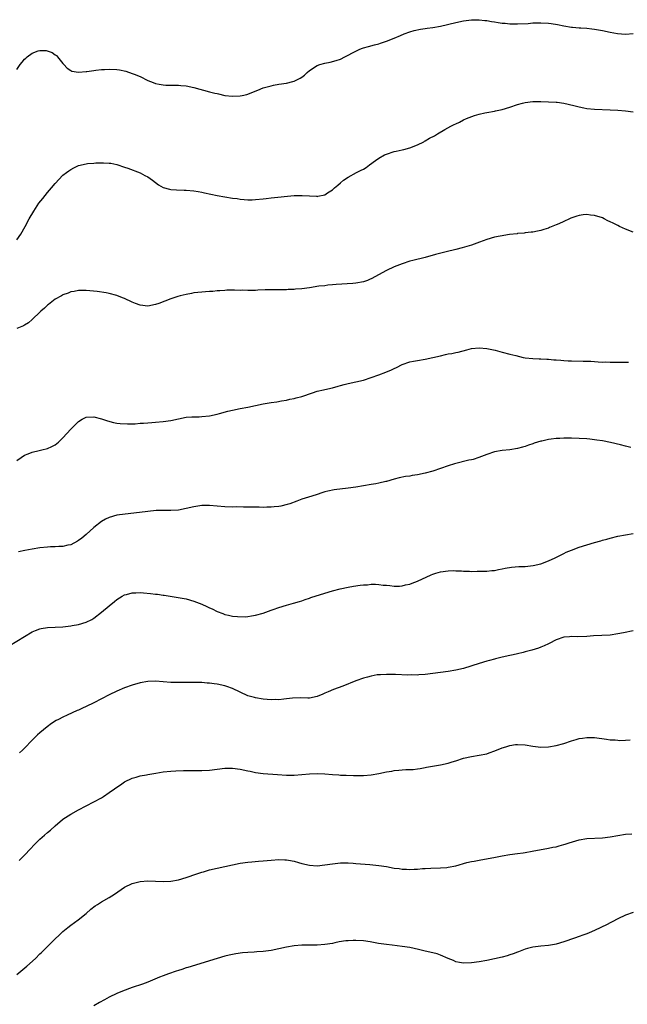
# Model space of a CAD drawing. Units: inches. Extents: x 2586000 to 2589000, y 1491000 to 1494000.
# Drawn here: x 2587834 to 2587991, y 1493241 to 1493497 of the extents above; entities that cross this region are included whole.
import ezdxf

# ---------------------------------------------------------------- set-up
doc = ezdxf.new("R2010")
doc.units = ezdxf.units.IN
doc.header["$MEASUREMENT"] = 0
doc.layers.add('LD25861491_10ft', color=60, linetype='Continuous')

msp = doc.modelspace()

# ---------------------------------------------------------------- linework, layer by layer
at = {"layer": 'LD25861491_10ft'}
for points, elevation in [([(2587833, 1493483.76), (2587833.88, 1493485), (2587834.38, 1493485.62), (2587835, 1493486.43), (2587835.33, 1493486.67), (2587835.71, 1493487), (2587837, 1493488), (2587838.55, 1493488.55), (2587839, 1493488.67), (2587840.63, 1493488.63), (2587842.19, 1493488.19), (2587843, 1493487.52), (2587843.34, 1493487.34), (2587843.6, 1493487), (2587845, 1493485.3), (2587845.22, 1493485), (2587846.05, 1493484.05), (2587847, 1493483.48), (2587847.29, 1493483.29), (2587849.01, 1493483.01), (2587851, 1493483.2), (2587851.18, 1493483.18), (2587853, 1493483.52), (2587853.53, 1493483.53), (2587855, 1493483.75), (2587855.77, 1493483.77), (2587857, 1493483.85), (2587859, 1493483.73), (2587859.63, 1493483.63), (2587861.28, 1493483.28), (2587863, 1493482.73), (2587863.51, 1493482.49), (2587865, 1493481.91), (2587867, 1493480.92), (2587868.41, 1493480.4), (2587869, 1493480.13), (2587869.95, 1493479.95), (2587871, 1493479.73), (2587871.69, 1493479.69), (2587873.64, 1493479.64), (2587875, 1493479.66), (2587875.59, 1493479.59), (2587877, 1493479.49), (2587879, 1493479.06), (2587883, 1493477.98), (2587884.38, 1493477.63), (2587885, 1493477.47), (2587885.4, 1493477.4), (2587887, 1493477.03), (2587889, 1493476.8), (2587891, 1493476.89), (2587891.55, 1493477), (2587892.72, 1493477.28), (2587893, 1493477.36), (2587893.62, 1493477.62), (2587895.59, 1493478.41), (2587897, 1493479.01), (2587899, 1493479.54), (2587899.63, 1493479.63), (2587901, 1493479.9), (2587903, 1493480.23), (2587904.66, 1493480.66), (2587905, 1493480.72), (2587906.54, 1493481.46), (2587907, 1493481.79), (2587907.69, 1493482.31), (2587908.41, 1493483), (2587909, 1493483.48), (2587911, 1493484.76), (2587911.71, 1493485), (2587913, 1493485.4), (2587914.34, 1493485.66), (2587915.92, 1493486.08), (2587917, 1493486.46), (2587918.16, 1493487), (2587921, 1493488.54), (2587922.07, 1493489), (2587922.74, 1493489.26), (2587923, 1493489.34), (2587924.31, 1493489.69), (2587925.9, 1493490.1), (2587927, 1493490.39), (2587927.46, 1493490.54), (2587929, 1493491.07), (2587931, 1493491.87), (2587932.58, 1493492.58), (2587933.57, 1493493), (2587935, 1493493.53), (2587936.13, 1493493.87), (2587937.77, 1493494.23), (2587939, 1493494.38), (2587939.53, 1493494.47), (2587941, 1493494.66), (2587942.98, 1493495), (2587947, 1493495.97), (2587949, 1493496.37), (2587951, 1493496.64), (2587953, 1493496.67), (2587954.47, 1493496.47), (2587955, 1493496.42), (2587956.2, 1493496.2), (2587957, 1493496.07), (2587957.95, 1493495.95), (2587959, 1493495.78), (2587959.74, 1493495.74), (2587961, 1493495.61), (2587963, 1493495.56), (2587965.72, 1493495.72), (2587967, 1493495.84), (2587967.85, 1493495.85), (2587969, 1493495.89), (2587971, 1493495.76), (2587971.68, 1493495.68), (2587973.39, 1493495.39), (2587975, 1493495.05), (2587977, 1493494.73), (2587977.28, 1493494.72), (2587979, 1493494.55), (2587979.45, 1493494.55), (2587981, 1493494.43), (2587982.27, 1493494.27), (2587983, 1493494.22), (2587985, 1493493.88), (2587987, 1493493.43), (2587988.94, 1493493.06), (2587991, 1493492.91), (2587993, 1493493.09)], 10640), ([(2587833, 1493439.5), (2587834.02, 1493441), (2587835.17, 1493443), (2587836.23, 1493445), (2587837.42, 1493447), (2587838.77, 1493449), (2587839.73, 1493450.27), (2587841, 1493451.85), (2587842.01, 1493453), (2587843, 1493454.18), (2587845, 1493456.27), (2587845.93, 1493457), (2587846.55, 1493457.45), (2587847, 1493457.81), (2587847.8, 1493458.2), (2587849, 1493458.81), (2587851, 1493459.28), (2587851.33, 1493459.33), (2587853, 1493459.44), (2587853.51, 1493459.51), (2587855, 1493459.51), (2587855.54, 1493459.54), (2587857, 1493459.44), (2587857.39, 1493459.39), (2587859, 1493459.08), (2587861, 1493458.41), (2587861.85, 1493458.15), (2587865, 1493456.94), (2587866.25, 1493456.25), (2587867, 1493455.87), (2587868.22, 1493455), (2587869, 1493454.4), (2587869.83, 1493453.83), (2587871, 1493453.13), (2587872.64, 1493452.64), (2587873, 1493452.57), (2587874.46, 1493452.46), (2587876.42, 1493452.42), (2587877, 1493452.43), (2587879, 1493452.28), (2587880.09, 1493452.09), (2587881, 1493451.9), (2587881.71, 1493451.71), (2587883.34, 1493451.34), (2587885.03, 1493451.03), (2587889, 1493450.37), (2587890.21, 1493450.21), (2587891, 1493450.09), (2587892.02, 1493449.98), (2587893, 1493449.94), (2587894.08, 1493449.92), (2587895, 1493449.96), (2587897, 1493450.17), (2587897.72, 1493450.28), (2587899, 1493450.43), (2587905.03, 1493451.03), (2587907.06, 1493451.06), (2587909, 1493450.9), (2587910.83, 1493450.83), (2587911, 1493450.81), (2587911.18, 1493450.82), (2587913, 1493451.22), (2587913.69, 1493451.69), (2587915, 1493452.54), (2587915.47, 1493453), (2587916.3, 1493453.7), (2587917, 1493454.34), (2587917.82, 1493455), (2587919, 1493455.83), (2587921.16, 1493457), (2587922.43, 1493457.57), (2587923, 1493457.9), (2587923.68, 1493458.32), (2587924.58, 1493459), (2587926.08, 1493460.08), (2587927, 1493460.76), (2587928.44, 1493461.56), (2587929, 1493461.8), (2587931, 1493462.47), (2587931.46, 1493462.54), (2587933, 1493462.92), (2587933.44, 1493463), (2587935, 1493463.38), (2587937, 1493464.14), (2587938.66, 1493465), (2587938.87, 1493465.13), (2587939, 1493465.19), (2587940.12, 1493465.88), (2587941.44, 1493466.56), (2587942.24, 1493467), (2587944.13, 1493468.13), (2587945.68, 1493469), (2587946.57, 1493469.43), (2587947, 1493469.67), (2587947.93, 1493470.07), (2587949, 1493470.64), (2587949.71, 1493471), (2587951.79, 1493471.79), (2587953, 1493472.17), (2587954.52, 1493472.52), (2587955, 1493472.61), (2587957, 1493472.93), (2587957.25, 1493473), (2587959, 1493473.38), (2587961, 1493473.99), (2587963, 1493474.66), (2587964.26, 1493475), (2587965, 1493475.18), (2587967, 1493475.4), (2587969, 1493475.39), (2587971, 1493475.33), (2587973, 1493475.26), (2587973.24, 1493475.24), (2587975.02, 1493475.02), (2587977.57, 1493474.43), (2587979, 1493474.05), (2587980.19, 1493473.81), (2587981, 1493473.62), (2587983, 1493473.4), (2587987, 1493473.26), (2587989, 1493473.15), (2587991, 1493472.99), (2587993, 1493472.74)], 10650), ([(2587993, 1493441.51), (2587991, 1493442.28), (2587989.47, 1493443), (2587989, 1493443.2), (2587987.82, 1493443.82), (2587987, 1493444.18), (2587986.46, 1493444.46), (2587985.47, 1493445), (2587985, 1493445.2), (2587983, 1493445.86), (2587981.94, 1493445.94), (2587981, 1493446.08), (2587980.02, 1493445.98), (2587979, 1493445.82), (2587978.35, 1493445.65), (2587976.84, 1493445.16), (2587976.45, 1493445), (2587975, 1493444.28), (2587973.69, 1493443.69), (2587973, 1493443.38), (2587971.32, 1493442.68), (2587971, 1493442.56), (2587969.79, 1493442.21), (2587969, 1493441.92), (2587968.21, 1493441.79), (2587967, 1493441.53), (2587966.53, 1493441.47), (2587965, 1493441.35), (2587964.71, 1493441.29), (2587963, 1493441.15), (2587962.88, 1493441.12), (2587960.88, 1493440.88), (2587958.51, 1493440.51), (2587957, 1493440.17), (2587955, 1493439.59), (2587953.08, 1493438.92), (2587951, 1493438.16), (2587948.59, 1493437.41), (2587946.94, 1493437), (2587944.42, 1493436.42), (2587941.7, 1493435.7), (2587939.03, 1493434.97), (2587935.82, 1493434.18), (2587935, 1493433.97), (2587933, 1493433.32), (2587931, 1493432.52), (2587929, 1493431.55), (2587925, 1493429.4), (2587924.72, 1493429.28), (2587924.02, 1493429), (2587923, 1493428.64), (2587921, 1493428.28), (2587920.21, 1493428.21), (2587915.93, 1493427.93), (2587915, 1493427.82), (2587913.73, 1493427.73), (2587913, 1493427.62), (2587911.45, 1493427.45), (2587909, 1493427.09), (2587907, 1493426.82), (2587905.32, 1493426.68), (2587905, 1493426.65), (2587903.41, 1493426.59), (2587903, 1493426.56), (2587901.45, 1493426.55), (2587901, 1493426.54), (2587899.45, 1493426.55), (2587897.47, 1493426.53), (2587895.55, 1493426.45), (2587895, 1493426.41), (2587893.61, 1493426.39), (2587893, 1493426.34), (2587891.58, 1493426.42), (2587891, 1493426.39), (2587889.51, 1493426.49), (2587889, 1493426.46), (2587887.55, 1493426.45), (2587887, 1493426.41), (2587885.73, 1493426.27), (2587885, 1493426.24), (2587883.9, 1493426.1), (2587883, 1493426.1), (2587882, 1493426), (2587881, 1493425.96), (2587879, 1493425.72), (2587878.38, 1493425.62), (2587877, 1493425.36), (2587875.46, 1493425), (2587874.82, 1493424.82), (2587873, 1493424.22), (2587869.86, 1493423), (2587869, 1493422.69), (2587867, 1493422.34), (2587865, 1493422.57), (2587863.79, 1493423), (2587863, 1493423.33), (2587861, 1493424.28), (2587860.47, 1493424.47), (2587859, 1493425.06), (2587857, 1493425.6), (2587856.25, 1493425.75), (2587853.91, 1493426.09), (2587851, 1493426.38), (2587849, 1493426.35), (2587847.88, 1493426.12), (2587847, 1493426), (2587846.31, 1493425.69), (2587845, 1493425.26), (2587844.85, 1493425.15), (2587844.6, 1493425), (2587843, 1493424.11), (2587841.26, 1493422.74), (2587841, 1493422.56), (2587840.23, 1493421.77), (2587839.29, 1493421), (2587839, 1493420.74), (2587837.1, 1493418.9), (2587837, 1493418.82), (2587836.06, 1493417.94), (2587835, 1493417.36), (2587834.78, 1493417.22), (2587833, 1493416.49)], 10660), ([(2587833, 1493382.23), (2587834.11, 1493383), (2587835, 1493383.58), (2587836, 1493384), (2587837, 1493384.39), (2587838.84, 1493384.84), (2587839.55, 1493385), (2587841, 1493385.37), (2587842.12, 1493385.88), (2587843, 1493386.33), (2587843.38, 1493386.62), (2587843.8, 1493387), (2587845, 1493388.14), (2587847, 1493390.35), (2587849, 1493392.34), (2587850.02, 1493393), (2587850.65, 1493393.35), (2587851, 1493393.5), (2587853, 1493393.6), (2587855, 1493393.06), (2587856.53, 1493392.53), (2587858.13, 1493392.13), (2587859, 1493391.95), (2587859.84, 1493391.84), (2587861.73, 1493391.73), (2587863, 1493391.79), (2587863.78, 1493391.78), (2587865, 1493391.89), (2587865.91, 1493391.91), (2587867, 1493392.02), (2587868.08, 1493392.08), (2587869, 1493392.15), (2587871, 1493392.34), (2587873, 1493392.65), (2587875, 1493393.08), (2587877, 1493393.45), (2587878.47, 1493393.53), (2587879, 1493393.59), (2587880.39, 1493393.61), (2587881, 1493393.64), (2587883, 1493393.85), (2587885, 1493394.26), (2587885.59, 1493394.41), (2587887.76, 1493395), (2587889, 1493395.32), (2587891, 1493395.73), (2587893, 1493396.09), (2587897, 1493396.91), (2587899, 1493397.27), (2587900.53, 1493397.47), (2587901.71, 1493397.71), (2587903, 1493397.92), (2587903.88, 1493398.12), (2587905, 1493398.35), (2587905.5, 1493398.5), (2587907, 1493398.86), (2587909.78, 1493399.78), (2587911, 1493400.21), (2587912.6, 1493400.6), (2587913, 1493400.71), (2587915, 1493401.13), (2587916.45, 1493401.55), (2587917, 1493401.68), (2587918.02, 1493401.98), (2587919, 1493402.24), (2587923, 1493403.13), (2587925, 1493403.74), (2587927, 1493404.46), (2587928.84, 1493405.16), (2587930.24, 1493405.76), (2587931, 1493406.15), (2587931.59, 1493406.41), (2587933, 1493407.14), (2587935, 1493407.83), (2587936.01, 1493408.01), (2587937, 1493408.21), (2587939, 1493408.54), (2587941, 1493408.97), (2587943, 1493409.44), (2587944.29, 1493409.71), (2587945, 1493409.9), (2587945.95, 1493410.05), (2587947, 1493410.31), (2587947.6, 1493410.4), (2587949.87, 1493411), (2587951, 1493411.27), (2587953, 1493411.51), (2587955, 1493411.35), (2587957.15, 1493410.85), (2587959, 1493410.37), (2587961, 1493409.88), (2587962.54, 1493409.46), (2587964.46, 1493409), (2587965, 1493408.89), (2587967, 1493408.68), (2587968.63, 1493408.63), (2587969, 1493408.63), (2587970.55, 1493408.55), (2587971, 1493408.55), (2587972.4, 1493408.4), (2587973, 1493408.37), (2587974.25, 1493408.25), (2587975, 1493408.19), (2587976.14, 1493408.14), (2587977, 1493408.11), (2587980.06, 1493408.06), (2587981.98, 1493407.98), (2587983, 1493407.9), (2587983.88, 1493407.88), (2587985, 1493407.8), (2587985.81, 1493407.81), (2587987, 1493407.77), (2587987.79, 1493407.79), (2587989, 1493407.77), (2587989.78, 1493407.78), (2587991, 1493407.74), (2587991.77, 1493407.77)], 10670), ([(2587992.39, 1493385.61), (2587991, 1493385.98), (2587989.7, 1493386.3), (2587987.13, 1493386.87), (2587985, 1493387.32), (2587983.54, 1493387.54), (2587983, 1493387.64), (2587981.77, 1493387.77), (2587981, 1493387.86), (2587979, 1493387.99), (2587977, 1493388.05), (2587976.04, 1493388.04), (2587975, 1493388.05), (2587973.96, 1493387.96), (2587973, 1493387.95), (2587971.75, 1493387.75), (2587971, 1493387.7), (2587969.29, 1493387.29), (2587969, 1493387.24), (2587967.28, 1493386.72), (2587967, 1493386.6), (2587965.8, 1493386.2), (2587965, 1493385.9), (2587964.29, 1493385.71), (2587963, 1493385.31), (2587961, 1493385.01), (2587959, 1493384.86), (2587957, 1493384.47), (2587955, 1493383.78), (2587952.97, 1493383), (2587951.49, 1493382.51), (2587951, 1493382.45), (2587950.33, 1493382.33), (2587946.62, 1493381.38), (2587945, 1493380.85), (2587943, 1493380.15), (2587941, 1493379.5), (2587939, 1493378.96), (2587937, 1493378.55), (2587935.66, 1493378.34), (2587935, 1493378.21), (2587933.95, 1493378.05), (2587932.3, 1493377.7), (2587931, 1493377.38), (2587929, 1493376.82), (2587928.77, 1493376.77), (2587927, 1493376.33), (2587926.21, 1493376.21), (2587925, 1493375.98), (2587921, 1493375.32), (2587919, 1493375.05), (2587915.35, 1493374.65), (2587913.71, 1493374.29), (2587913, 1493374.1), (2587912.16, 1493373.84), (2587911, 1493373.45), (2587909.59, 1493373), (2587907, 1493372.19), (2587905.72, 1493371.72), (2587903.85, 1493371), (2587903.21, 1493370.79), (2587901.59, 1493370.41), (2587901, 1493370.3), (2587899.82, 1493370.18), (2587899, 1493370.08), (2587897.9, 1493370.1), (2587897, 1493370.06), (2587895.9, 1493370.1), (2587895, 1493370.13), (2587893.88, 1493370.12), (2587893, 1493370.16), (2587891.87, 1493370.13), (2587890.17, 1493370.17), (2587889, 1493370.16), (2587887, 1493370.23), (2587883, 1493370.58), (2587881, 1493370.54), (2587879, 1493370.23), (2587877, 1493369.77), (2587875, 1493369.38), (2587873, 1493369.22), (2587871, 1493369.25), (2587869.22, 1493369.22), (2587867, 1493369.01), (2587859, 1493368.01), (2587857, 1493367.48), (2587856.07, 1493367), (2587855, 1493366.38), (2587853, 1493364.82), (2587851, 1493363.06), (2587849.89, 1493362.11), (2587849, 1493361.43), (2587848.74, 1493361.26), (2587847, 1493360.38), (2587846.24, 1493360.24), (2587845, 1493359.93), (2587843.9, 1493359.9), (2587843, 1493359.83), (2587841.8, 1493359.8), (2587841, 1493359.76), (2587839, 1493359.56), (2587837, 1493359.26), (2587835.1, 1493358.9), (2587833.48, 1493358.52)], 10680), ([(2587831, 1493334.11), (2587835, 1493336.57), (2587837, 1493337.73), (2587837.89, 1493338.11), (2587839, 1493338.54), (2587839.38, 1493338.62), (2587841, 1493338.88), (2587845, 1493339.08), (2587847, 1493339.31), (2587847.37, 1493339.37), (2587849, 1493339.66), (2587851, 1493340.24), (2587852.47, 1493341), (2587853, 1493341.3), (2587855, 1493342.86), (2587857, 1493344.54), (2587858.4, 1493345.6), (2587859, 1493346.16), (2587860.36, 1493347), (2587861, 1493347.36), (2587861.46, 1493347.46), (2587863, 1493347.86), (2587863.87, 1493347.87), (2587865, 1493347.93), (2587865.88, 1493347.88), (2587867.75, 1493347.75), (2587869, 1493347.57), (2587869.52, 1493347.52), (2587871, 1493347.27), (2587871.25, 1493347.25), (2587875.39, 1493346.61), (2587877, 1493346.31), (2587879, 1493345.76), (2587881, 1493344.96), (2587882.35, 1493344.35), (2587883, 1493344.02), (2587883.7, 1493343.7), (2587885, 1493343), (2587886.49, 1493342.49), (2587887, 1493342.28), (2587887.95, 1493342.06), (2587889, 1493341.86), (2587890.29, 1493341.71), (2587892.32, 1493341.68), (2587893, 1493341.75), (2587893.92, 1493341.92), (2587895, 1493342.06), (2587897, 1493342.63), (2587899, 1493343.37), (2587899.53, 1493343.53), (2587901, 1493344.08), (2587903, 1493344.65), (2587904.84, 1493345.16), (2587906.37, 1493345.63), (2587907, 1493345.84), (2587907.85, 1493346.15), (2587909, 1493346.51), (2587909.35, 1493346.65), (2587913, 1493347.83), (2587915, 1493348.42), (2587916.93, 1493348.93), (2587919, 1493349.36), (2587920.41, 1493349.59), (2587922.17, 1493349.83), (2587923, 1493349.92), (2587924.01, 1493349.99), (2587925, 1493350.09), (2587926.11, 1493350.11), (2587927, 1493350.07), (2587928.1, 1493349.9), (2587929, 1493349.84), (2587929.81, 1493349.81), (2587931, 1493349.62), (2587932.37, 1493349.63), (2587933, 1493349.69), (2587933.93, 1493349.93), (2587935, 1493350.16), (2587935.64, 1493350.36), (2587937.06, 1493350.94), (2587940.55, 1493352.55), (2587941, 1493352.74), (2587941.74, 1493353), (2587943, 1493353.34), (2587945, 1493353.61), (2587946.36, 1493353.64), (2587947, 1493353.6), (2587948.44, 1493353.56), (2587949, 1493353.49), (2587950.52, 1493353.48), (2587951, 1493353.44), (2587952.51, 1493353.49), (2587953, 1493353.47), (2587954.46, 1493353.54), (2587955, 1493353.53), (2587956.32, 1493353.68), (2587957, 1493353.72), (2587958.05, 1493353.95), (2587959, 1493354.08), (2587959.74, 1493354.26), (2587961.46, 1493354.54), (2587963.31, 1493354.69), (2587965, 1493354.75), (2587967.05, 1493354.95), (2587969, 1493355.43), (2587971, 1493356.21), (2587972.75, 1493357), (2587975, 1493358.13), (2587975.59, 1493358.41), (2587977, 1493359), (2587979, 1493359.73), (2587982.95, 1493360.95), (2587984.59, 1493361.41), (2587985, 1493361.54), (2587986.17, 1493361.83), (2587987, 1493362.06), (2587989, 1493362.56), (2587991, 1493362.98), (2587993, 1493363.31)], 10690), ([(2587993, 1493338.06), (2587990.5, 1493337.5), (2587989, 1493337.2), (2587987, 1493336.93), (2587982.69, 1493336.69), (2587981, 1493336.56), (2587978.47, 1493336.47), (2587977, 1493336.54), (2587976.47, 1493336.47), (2587975, 1493336.36), (2587973, 1493335.66), (2587971.23, 1493334.77), (2587971, 1493334.68), (2587969.88, 1493334.12), (2587969, 1493333.79), (2587968.46, 1493333.54), (2587966.66, 1493333), (2587965, 1493332.54), (2587964.43, 1493332.43), (2587963, 1493332.05), (2587961.82, 1493331.82), (2587961, 1493331.63), (2587959, 1493331.2), (2587957.24, 1493330.76), (2587957, 1493330.68), (2587955.67, 1493330.33), (2587955, 1493330.11), (2587953, 1493329.55), (2587949, 1493328.25), (2587947, 1493327.77), (2587945, 1493327.46), (2587941, 1493326.94), (2587939, 1493326.71), (2587937.4, 1493326.6), (2587937, 1493326.55), (2587935.44, 1493326.56), (2587934.49, 1493326.49), (2587931.31, 1493326.69), (2587929, 1493326.72), (2587927.38, 1493326.62), (2587927, 1493326.62), (2587926.57, 1493326.57), (2587925, 1493326.28), (2587924.03, 1493325.97), (2587923, 1493325.69), (2587921.03, 1493325), (2587917.67, 1493323.67), (2587915.22, 1493322.78), (2587913.8, 1493322.2), (2587913, 1493321.81), (2587912.43, 1493321.57), (2587911, 1493320.95), (2587909, 1493320.57), (2587908.55, 1493320.55), (2587906.59, 1493320.59), (2587904.55, 1493320.55), (2587903, 1493320.34), (2587902.31, 1493320.31), (2587901, 1493320.13), (2587900.15, 1493320.15), (2587899, 1493320.12), (2587897, 1493320.27), (2587895, 1493320.59), (2587894.67, 1493320.67), (2587893, 1493321.18), (2587891, 1493322.08), (2587889.04, 1493323.04), (2587887.55, 1493323.55), (2587887, 1493323.73), (2587885, 1493324.15), (2587884.23, 1493324.23), (2587883, 1493324.42), (2587882.45, 1493324.45), (2587881, 1493324.58), (2587879, 1493324.62), (2587875, 1493324.59), (2587873, 1493324.64), (2587869, 1493324.91), (2587867, 1493324.84), (2587865, 1493324.5), (2587863, 1493323.92), (2587861, 1493323.2), (2587859, 1493322.39), (2587857, 1493321.41), (2587855, 1493320.35), (2587853, 1493319.35), (2587851, 1493318.38), (2587850.04, 1493317.96), (2587849, 1493317.44), (2587848.68, 1493317.32), (2587846.1, 1493316.1), (2587845, 1493315.62), (2587843.8, 1493315), (2587843.26, 1493314.74), (2587842.02, 1493313.98), (2587840.87, 1493313.13), (2587839, 1493311.57), (2587838.38, 1493311), (2587837, 1493309.6), (2587835, 1493307.52), (2587834.46, 1493307), (2587833.69, 1493306.31)], 10700), ([(2587833.62, 1493278.38), (2587835, 1493279.75), (2587836.58, 1493281.42), (2587837.54, 1493282.46), (2587838.06, 1493283), (2587839, 1493283.91), (2587840.22, 1493285), (2587841, 1493285.68), (2587841.72, 1493286.28), (2587843, 1493287.42), (2587844.87, 1493289), (2587845, 1493289.1), (2587847, 1493290.46), (2587849, 1493291.55), (2587853, 1493293.6), (2587855, 1493294.7), (2587855.49, 1493295), (2587857, 1493296.01), (2587858.4, 1493297), (2587859, 1493297.46), (2587859.92, 1493298.08), (2587861, 1493298.79), (2587863, 1493299.75), (2587864.03, 1493300.03), (2587865, 1493300.34), (2587866.66, 1493300.66), (2587867, 1493300.74), (2587869.09, 1493301.09), (2587871, 1493301.39), (2587873, 1493301.63), (2587874.3, 1493301.7), (2587876.25, 1493301.75), (2587880.26, 1493301.74), (2587881, 1493301.76), (2587883, 1493301.88), (2587885, 1493302.14), (2587887, 1493302.36), (2587889, 1493302.38), (2587891, 1493302.15), (2587893, 1493301.71), (2587893.56, 1493301.56), (2587895, 1493301.27), (2587897, 1493301.01), (2587900.69, 1493300.69), (2587903, 1493300.54), (2587905, 1493300.54), (2587907, 1493300.71), (2587909, 1493300.91), (2587911, 1493300.99), (2587913, 1493300.86), (2587915, 1493300.68), (2587916.6, 1493300.6), (2587917, 1493300.56), (2587918.52, 1493300.52), (2587920.44, 1493300.44), (2587922.43, 1493300.43), (2587923, 1493300.44), (2587925, 1493300.6), (2587927, 1493300.95), (2587929, 1493301.38), (2587930.39, 1493301.61), (2587931, 1493301.74), (2587932.19, 1493301.81), (2587933, 1493301.92), (2587933.99, 1493301.99), (2587935, 1493301.99), (2587935.94, 1493302.06), (2587937, 1493302.18), (2587937.68, 1493302.32), (2587939, 1493302.55), (2587939.37, 1493302.63), (2587943, 1493303.21), (2587945, 1493303.65), (2587945.99, 1493303.99), (2587947, 1493304.3), (2587949, 1493304.98), (2587951, 1493305.41), (2587953, 1493305.7), (2587955, 1493306.12), (2587955.66, 1493306.34), (2587957.12, 1493306.88), (2587959, 1493307.67), (2587959.93, 1493307.93), (2587961, 1493308.29), (2587962.47, 1493308.47), (2587963, 1493308.55), (2587965, 1493308.43), (2587967, 1493308.09), (2587969, 1493307.85), (2587971, 1493307.92), (2587973, 1493308.27), (2587975, 1493308.78), (2587977, 1493309.44), (2587978.21, 1493309.79), (2587979, 1493310.05), (2587979.84, 1493310.16), (2587981, 1493310.36), (2587982.35, 1493310.35), (2587983, 1493310.32), (2587986.08, 1493309.92), (2587987, 1493309.76), (2587988.3, 1493309.7), (2587989, 1493309.6), (2587989.55, 1493309.55), (2587991, 1493309.62), (2587992.25, 1493309.75)], 10710), ([(2587833, 1493248.83), (2587835.61, 1493251), (2587837.83, 1493253), (2587839, 1493254.14), (2587839.45, 1493254.55), (2587839.91, 1493255), (2587841, 1493256.1), (2587841.93, 1493257), (2587843, 1493258.07), (2587844.01, 1493259), (2587845, 1493259.96), (2587846.29, 1493261), (2587847, 1493261.62), (2587848.9, 1493263), (2587851, 1493264.67), (2587852.25, 1493265.75), (2587853.37, 1493266.63), (2587853.93, 1493267), (2587855, 1493267.67), (2587857, 1493268.81), (2587858.35, 1493269.65), (2587861, 1493271.45), (2587863, 1493272.45), (2587865, 1493272.98), (2587867, 1493273.11), (2587871, 1493272.94), (2587873, 1493273.02), (2587875, 1493273.37), (2587877, 1493273.96), (2587877.75, 1493274.25), (2587879, 1493274.64), (2587879.25, 1493274.75), (2587881, 1493275.34), (2587881.47, 1493275.47), (2587883, 1493275.95), (2587885, 1493276.44), (2587889, 1493277.31), (2587891, 1493277.69), (2587893, 1493277.96), (2587894.05, 1493278.05), (2587895.76, 1493278.24), (2587897, 1493278.34), (2587899, 1493278.52), (2587901, 1493278.64), (2587902.61, 1493278.61), (2587903, 1493278.58), (2587903.54, 1493278.46), (2587905, 1493278.22), (2587906.12, 1493277.88), (2587907, 1493277.64), (2587909, 1493277.16), (2587911, 1493277.05), (2587913, 1493277.24), (2587915, 1493277.55), (2587916.32, 1493277.68), (2587917, 1493277.78), (2587917.81, 1493277.81), (2587919, 1493277.79), (2587920.31, 1493277.69), (2587921, 1493277.65), (2587924.66, 1493277.34), (2587927, 1493277.09), (2587929, 1493276.8), (2587931, 1493276.45), (2587932.29, 1493276.29), (2587933, 1493276.18), (2587934.14, 1493276.14), (2587935, 1493276.09), (2587936.17, 1493276.17), (2587937, 1493276.19), (2587938.33, 1493276.33), (2587939, 1493276.35), (2587940.45, 1493276.45), (2587943, 1493276.5), (2587944.6, 1493276.6), (2587945, 1493276.64), (2587947, 1493277.04), (2587949.84, 1493277.84), (2587951, 1493278.12), (2587951.76, 1493278.24), (2587953, 1493278.52), (2587957.28, 1493279.28), (2587959, 1493279.62), (2587961, 1493279.96), (2587963, 1493280.24), (2587964.42, 1493280.42), (2587965, 1493280.51), (2587966.82, 1493280.82), (2587971, 1493281.6), (2587972.16, 1493281.84), (2587973, 1493281.98), (2587973.78, 1493282.22), (2587975, 1493282.51), (2587975.35, 1493282.65), (2587976.4, 1493283), (2587979, 1493283.8), (2587981, 1493284.13), (2587985, 1493284.28), (2587987, 1493284.54), (2587989, 1493284.92), (2587991, 1493285.23), (2587992.66, 1493285.34)], 10720), ([(2587993, 1493264.92), (2587991, 1493264.2), (2587989, 1493263.27), (2587987.53, 1493262.47), (2587987, 1493262.21), (2587986.22, 1493261.78), (2587983, 1493260.23), (2587981.62, 1493259.62), (2587981, 1493259.36), (2587979.95, 1493259), (2587979, 1493258.64), (2587977.77, 1493258.23), (2587975, 1493257.25), (2587973, 1493256.67), (2587972.61, 1493256.61), (2587971, 1493256.36), (2587969, 1493256.16), (2587967, 1493255.89), (2587965.54, 1493255.54), (2587965, 1493255.38), (2587963.28, 1493254.72), (2587963, 1493254.63), (2587961.84, 1493254.16), (2587961, 1493253.88), (2587960.33, 1493253.67), (2587959, 1493253.31), (2587957, 1493252.86), (2587955, 1493252.48), (2587953, 1493252.13), (2587951, 1493251.82), (2587949, 1493251.73), (2587947.96, 1493251.96), (2587947, 1493252.13), (2587946.4, 1493252.4), (2587945, 1493252.94), (2587943, 1493253.8), (2587942.13, 1493254.13), (2587941, 1493254.42), (2587939, 1493254.9), (2587937.3, 1493255.3), (2587935, 1493255.78), (2587933, 1493256.11), (2587930.42, 1493256.42), (2587929, 1493256.58), (2587926.89, 1493256.89), (2587924.73, 1493257.27), (2587923, 1493257.51), (2587921, 1493257.64), (2587920.36, 1493257.64), (2587919, 1493257.58), (2587918.46, 1493257.54), (2587916.72, 1493257.28), (2587915.56, 1493257), (2587915, 1493256.89), (2587913, 1493256.55), (2587911, 1493256.4), (2587907, 1493256.39), (2587905, 1493256.24), (2587903, 1493255.92), (2587899, 1493255.07), (2587897, 1493254.81), (2587895.3, 1493254.7), (2587894.63, 1493254.63), (2587893, 1493254.53), (2587891.59, 1493254.41), (2587889.84, 1493254.16), (2587889, 1493254.01), (2587888.17, 1493253.83), (2587887, 1493253.57), (2587885, 1493252.98), (2587877.37, 1493250.63), (2587877, 1493250.5), (2587875.86, 1493250.14), (2587875, 1493249.83), (2587874.35, 1493249.65), (2587872.4, 1493249), (2587871, 1493248.49), (2587870.09, 1493248.09), (2587867, 1493246.8), (2587865.68, 1493246.32), (2587863, 1493245.41), (2587860.49, 1493244.49), (2587859, 1493243.9), (2587857, 1493242.95), (2587855.74, 1493242.26), (2587854.49, 1493241.51), (2587853, 1493240.66)], 10730)]:
    msp.add_lwpolyline(points, dxfattribs=dict(at, elevation=elevation))

doc.saveas('drawing.dxf')
